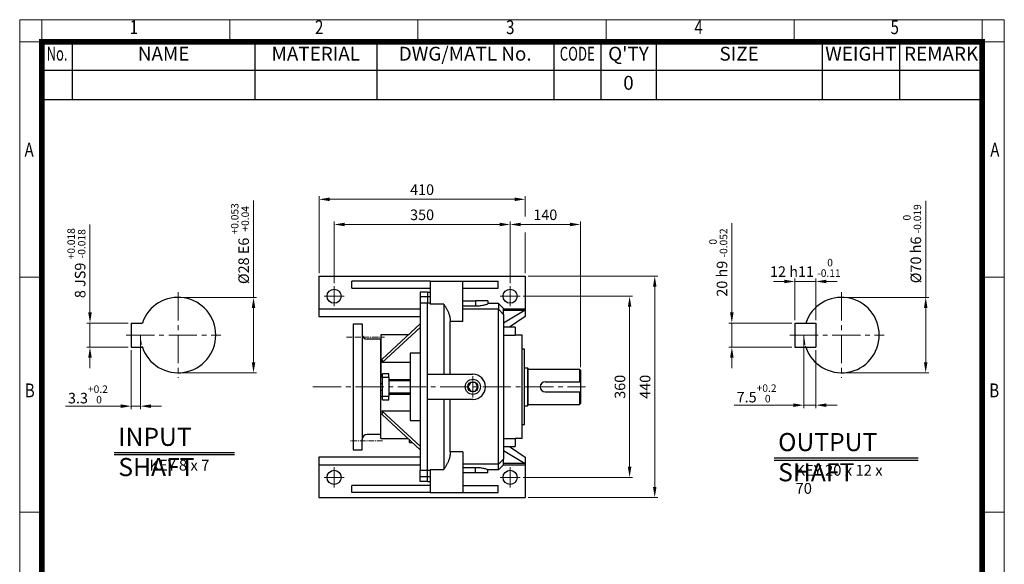
# Model space of a CAD drawing. Units: millimetres. Extents: x 1447 to 3405, y 14 to 2907.
# Drawn here: x 1447 to 3405, y 1824 to 2907 of the extents above; entities that cross this region are included whole.
import ezdxf
from ezdxf.enums import TextEntityAlignment as Align

# ---------------------------------------------------------------- set-up
doc = ezdxf.new("R2010")
doc.units = ezdxf.units.MM
doc.header["$LTSCALE"] = 15
doc.linetypes.add('CENTER2', pattern=[1.125, 0.75, -0.125, 0.125, -0.125])
doc.linetypes.add('PHANTOM', pattern=[2.5, 1.25, -0.25, 0.25, -0.25, 0.25, -0.25])
doc.layers.get('0').update_dxf_attribs({"linetype": 'CONTINUOUS', "lineweight": 30})
doc.layers.get('DEFPOINTS').update_dxf_attribs({"linetype": 'CONTINUOUS'})
for name, color, linetype, lineweight in [('C', 1, 'CENTER2', 9), ('D', 7, 'CONTINUOUS', 9), ('O', 3, 'CONTINUOUS', 30), ('P', 6, 'PHANTOM', 9)]:
    doc.layers.add(name, color=color, linetype=linetype, lineweight=lineweight)
doc.layers.add('DT', color=2, linetype='CONTINUOUS')
doc.styles.add('ROMANS', font='romans.shx', dxfattribs={"width": 0.7, "height": 3.5, "bigfont": 'whgtxt.shx'})
doc.styles.get("Standard").update_dxf_attribs({"font": 'romans.shx', "width": 0.8, "bigfont": 'whgtxt.shx'})
doc.dimstyles.get("Standard").update_dxf_attribs({"dimtxt": 3.5, "dimasz": 3.5, "dimexe": 1, "dimexo": 1, "dimgap": 1, "dimtad": 1, "dimdec": 3, "dimdsep": 46, "dimtxsty": 'Standard', "dimcen": 0, "dimclrd": 256, "dimclre": 256, "dimclrt": 256, "dimadec": 3, "dimazin": 2, "dimtp": 0.1, "dimtm": 0.1, "dimtfac": 0.71, "dimtdec": 3, "dimtmove": 0, "dimatfit": 3, "dimfxl": 0, "dimlwd": -1, "dimlwe": -1, "dimarcsym": 0})
doc.dimstyles.new('STANDARD$0', dxfattribs={"dimtxt": 3.5, "dimasz": 3.5, "dimexe": 1, "dimexo": 1, "dimgap": 1, "dimtad": 1, "dimdec": 3, "dimdsep": 46, "dimtxsty": 'Standard', "dimcen": 0, "dimclrd": 256, "dimclre": 256, "dimclrt": 256, "dimadec": 3, "dimazin": 2, "dimtp": 0.1, "dimtm": 0.1, "dimtfac": 0.71, "dimtdec": 3, "dimtmove": 0, "dimatfit": 3, "dimfxl": 0, "dimlwd": -1, "dimlwe": -1, "dimarcsym": 0})

# ---------------------------------------------------------------- blocks, each defined once
blk = doc.blocks.new('HS_A4양식_S(297X210MM)')
at = {"color": 0}
for p, q in [((18, 277), (196, 277)), ((18, 277), (196, 277)), ((22, 277), (22, 14)), ((196, 277), (196, 14))]:
    blk.add_line(p, q, dxfattribs=at)
for p, q in [((18, 277), (18, 14)), ((56, 277), (56, 273.04)), ((90, 277), (90, 273.04)), ((124, 277), (124, 273.04)), ((158, 277), (158, 273.04)), ((192, 277), (192, 14)), ((196, 273), (18, 273)), ((22, 230.5), (18, 230.5)), ((192, 230.5), (196, 230.5)), ((22, 188), (18, 188)), ((192, 188), (196, 188))]:
    blk.add_line(p, q)
at = {"color": 3, "const_width": 1}
for points in [[(22, 17.93), (192, 17.93), (192, 273), (21.5, 273)], [(22, 273.07), (22, 17.5)]]:
    blk.add_lwpolyline(points, dxfattribs=at)
at = {"style": 'ROMANS', "width": 0.8}
for s, p in [('1', (38.64, 275.32)), ('2', (72.15, 275.32)), ('3', (106.69, 275.32)), ('4', (140.73, 275.32)), ('5', (176.19, 275.32)), ('A', (19.71, 253.18)), ('A', (194.29, 253.18)), ('B', (19.82, 209.69)), ('B', (194.18, 209.69))]:
    blk.add_text(s, height=2.5, dxfattribs=at).set_placement(p, align=Align.MIDDLE)
blk = doc.blocks.new('*S179')
at = {"color": 7, "linetype": 'Continuous'}
for p, q in [((1490.8, 2748.4), (1490.8, 2864.1)), ((1490.8, 2864.1), (3361.5, 2864.1)), ((3361.5, 2864.1), (3361.5, 2748.4)), ((1490.8, 2748.4), (3361.5, 2748.4))]:
    blk.add_line(p, q, dxfattribs=at)
at = {"color": 1, "linetype": 'Continuous'}
for p, q in [((1551.3, 2864.1), (1551.3, 2806.3)), ((1914.5, 2864.1), (1914.5, 2806.3)), ((2156.6, 2864.1), (2156.6, 2806.3)), ((2508.7, 2864.1), (2508.7, 2806.3)), ((2602.2, 2864.1), (2602.2, 2806.3)), ((2712.3, 2864.1), (2712.3, 2806.3)), ((3042.4, 2864.1), (3042.4, 2806.3)), ((3196.5, 2864.1), (3196.5, 2806.3)), ((1490.8, 2806.3), (3361.5, 2806.3)), ((1551.3, 2806.3), (1551.3, 2748.4)), ((1914.5, 2806.3), (1914.5, 2748.4)), ((2156.6, 2806.3), (2156.6, 2748.4)), ((2508.7, 2806.3), (2508.7, 2748.4)), ((2602.2, 2806.3), (2602.2, 2748.4)), ((2712.3, 2806.3), (2712.3, 2748.4)), ((3042.4, 2806.3), (3042.4, 2748.4)), ((3196.5, 2806.3), (3196.5, 2748.4))]:
    blk.add_line(p, q, dxfattribs=at)
at = {"color": 7, "attachment_point": 2}
for s, insert, char_height in [('\\W0.683721;No.', (1521.1, 2853.1), 27.511), ('NAME', (1732.9, 2853.1), 27.51), ('MATERIAL', (2035.5, 2853.1), 27.51), ('DWG/MATL No.', (2332.6, 2853.1), 27.511), ('\\W0.700000;CODE', (2555.5, 2853.1), 27.511), ("Q'TY", (2657.3, 2853.1), 27.51), ('SIZE', (2877.3, 2853.1), 27.51), ('WEIGHT', (3119.4, 2853.1), 27.51), ('REMARK', (3279, 2853.1), 27.51), ('0', (2657.3, 2795.2), 27.5)]:
    blk.add_mtext(s, dxfattribs=dict(at, insert=insert, char_height=char_height))
blk = doc.blocks.new('*D135')
at = {"layer": 'D', "transparency": 16777216}
for p, q in [((2071.9, 2383.2), (2071.9, 2505.9)), ((2092.9, 2499.9), (2400.9, 2499.9)), ((2421.9, 2383.2), (2421.9, 2505.9))]:
    blk.add_line(p, q, dxfattribs=at)
for points in [[(2092.9, 2503.4), (2092.9, 2496.4), (2071.9, 2499.9)], [(2400.9, 2503.4), (2400.9, 2496.4), (2421.9, 2499.9)]]:
    blk.add_solid(points, dxfattribs=at)
at = {"layer": 'DEFPOINTS', "color": 0, "transparency": 16777216}
for p in [(2421.9, 2499.9), (2071.9, 2377.2), (2421.9, 2377.2)]:
    blk.add_point(p, dxfattribs=at)
at = {"layer": 'D', "transparency": 16777216, "insert": (2246.9, 2516.4), "char_height": 21, "attachment_point": 5}
blk.add_mtext('350', dxfattribs=at)
blk = doc.blocks.new('*D136')
at = {"layer": 'D', "transparency": 16777216}
for p, q in [((2421.9, 2383.2), (2421.9, 2505.9)), ((2442.9, 2499.9), (2540.9, 2499.9)), ((2561.9, 2216.2), (2561.9, 2505.9))]:
    blk.add_line(p, q, dxfattribs=at)
for points in [[(2442.9, 2503.4), (2442.9, 2496.4), (2421.9, 2499.9)], [(2540.9, 2503.4), (2540.9, 2496.4), (2561.9, 2499.9)]]:
    blk.add_solid(points, dxfattribs=at)
at = {"layer": 'DEFPOINTS', "color": 0, "transparency": 16777216}
for p in [(2561.9, 2499.9), (2421.9, 2377.2), (2561.9, 2210.2)]:
    blk.add_point(p, dxfattribs=at)
at = {"layer": 'D', "transparency": 16777216, "insert": (2491.9, 2516.4), "char_height": 21, "attachment_point": 5}
blk.add_mtext('140', dxfattribs=at)
blk = doc.blocks.new('*D138')
at = {"layer": 'D', "transparency": 16777216}
for p, q in [((2447.9, 2357.2), (2665.6, 2357.2)), ((2659.6, 2336.2), (2659.6, 2018.2)), ((2447.9, 1997.2), (2665.6, 1997.2))]:
    blk.add_line(p, q, dxfattribs=at)
for points in [[(2656.1, 2336.2), (2663.1, 2336.2), (2659.6, 2357.2)], [(2656.1, 2018.2), (2663.1, 2018.2), (2659.6, 1997.2)]]:
    blk.add_solid(points, dxfattribs=at)
at = {"layer": 'DEFPOINTS', "color": 0, "transparency": 16777216}
for p in [(2441.9, 2357.2), (2441.9, 1997.2), (2659.6, 1997.2)]:
    blk.add_point(p, dxfattribs=at)
at = {"layer": 'D', "transparency": 16777216, "insert": (2643.1, 2177.2), "char_height": 21, "attachment_point": 5, "rotation": 90}
blk.add_mtext('360', dxfattribs=at)
blk = doc.blocks.new('*D139')
at = {"layer": 'D', "transparency": 16777216}
for p, q in [((2457.9, 2397.2), (2715.6, 2397.2)), ((2709.6, 2376.2), (2709.6, 1978.2)), ((2457.9, 1957.2), (2715.6, 1957.2))]:
    blk.add_line(p, q, dxfattribs=at)
for points in [[(2706.1, 2376.2), (2713.1, 2376.2), (2709.6, 2397.2)], [(2706.1, 1978.2), (2713.1, 1978.2), (2709.6, 1957.2)]]:
    blk.add_solid(points, dxfattribs=at)
at = {"layer": 'DEFPOINTS', "color": 0, "transparency": 16777216}
for p in [(2451.9, 2397.2), (2451.9, 1957.2), (2709.6, 1957.2)]:
    blk.add_point(p, dxfattribs=at)
at = {"layer": 'D', "transparency": 16777216, "insert": (2693.1, 2177.2), "char_height": 21, "attachment_point": 5, "rotation": 90}
blk.add_mtext('440', dxfattribs=at)
blk = doc.blocks.new('*D151')
at = {"layer": 'D', "transparency": 16777216}
for p, q in [((2041.9, 2403.2), (2041.9, 2555.9)), ((2430.9, 2549.9), (2062.9, 2549.9)), ((2451.9, 2515.7), (2451.9, 2555.9)), ((2451.9, 2403.2), (2451.9, 2484))]:
    blk.add_line(p, q, dxfattribs=at)
for points in [[(2062.9, 2553.4), (2062.9, 2546.4), (2041.9, 2549.9)], [(2430.9, 2553.4), (2430.9, 2546.4), (2451.9, 2549.9)]]:
    blk.add_solid(points, dxfattribs=at)
at = {"layer": 'DEFPOINTS', "color": 0, "transparency": 16777216}
for p in [(2041.9, 2549.9), (2041.9, 2397.2), (2451.9, 2397.2)]:
    blk.add_point(p, dxfattribs=at)
at = {"layer": 'D', "transparency": 16777216, "insert": (2246.9, 2566.4), "char_height": 21, "attachment_point": 5}
blk.add_mtext('410', dxfattribs=at)
blk = doc.blocks.new('*D154')
at = {"layer": 'D', "transparency": 16777216}
for p, q in [((3248.4, 2355), (3248.4, 2547.1)), ((3087, 2355), (3254.4, 2355)), ((3248.4, 2226), (3248.4, 2334)), ((3087, 2205), (3254.4, 2205))]:
    blk.add_line(p, q, dxfattribs=at)
for points in [[(3244.9, 2334), (3251.9, 2334), (3248.4, 2355)], [(3244.9, 2226), (3251.9, 2226), (3248.4, 2205)]]:
    blk.add_solid(points, dxfattribs=at)
at = {"layer": 'DEFPOINTS', "color": 0, "transparency": 16777216}
for p in [(3081, 2355), (3081, 2205), (3248.4, 2205)]:
    blk.add_point(p, dxfattribs=at)
at = {"layer": 'D', "transparency": 16777216, "insert": (3221.4, 2461.6), "char_height": 21, "attachment_point": 5, "rotation": 90}
blk.add_mtext('%%c70{}{\\C4; h6 {\\H2x;}{\\A2;\\C3;\\H0.71x;\\S 0^ -0.019;}}', dxfattribs=at)
blk = doc.blocks.new('*D155')
at = {"layer": 'D', "transparency": 16777216}
for p, q in [((3006, 2274), (3006, 2134.7)), ((3030, 2250), (3030, 2134.7)), ((2985, 2140.7), (2867.7, 2140.7)), ((3030, 2140.7), (3006, 2140.7)), ((3051, 2140.7), (3072, 2140.7))]:
    blk.add_line(p, q, dxfattribs=at)
for points in [[(2985, 2144.2), (2985, 2137.2), (3006, 2140.7)], [(3051, 2144.2), (3051, 2137.2), (3030, 2140.7)]]:
    blk.add_solid(points, dxfattribs=at)
at = {"layer": 'DEFPOINTS', "color": 0, "transparency": 16777216}
for p in [(3006, 2280), (3030, 2256), (3030, 2140.7)]:
    blk.add_point(p, dxfattribs=at)
at = {"layer": 'D', "transparency": 16777216, "insert": (2912.1, 2164.1), "char_height": 21, "attachment_point": 5}
blk.add_mtext('7.5{}{\\H0.71x;\\C3;\\S+0.2^  0;}', dxfattribs=at)
blk = doc.blocks.new('*D156')
at = {"layer": 'D', "transparency": 16777216}
for p, q in [((2862.9, 2325), (2862.9, 2502.5)), ((2982, 2304), (2856.9, 2304)), ((2862.9, 2256), (2862.9, 2304)), ((2982, 2256), (2856.9, 2256)), ((2862.9, 2235), (2862.9, 2214))]:
    blk.add_line(p, q, dxfattribs=at)
for points in [[(2859.4, 2325), (2866.4, 2325), (2862.9, 2304)], [(2859.4, 2235), (2866.4, 2235), (2862.9, 2256)]]:
    blk.add_solid(points, dxfattribs=at)
at = {"layer": 'DEFPOINTS', "color": 0, "transparency": 16777216}
for p in [(2862.9, 2304), (2988, 2304), (2988, 2256)]:
    blk.add_point(p, dxfattribs=at)
at = {"layer": 'D', "transparency": 16777216, "insert": (2835.9, 2424.2), "char_height": 21, "attachment_point": 5, "rotation": 90}
blk.add_mtext('20{}{\\C4; h9 {\\H2x;}{\\A2;\\C3;\\H0.71x;\\S 0^ -0.052;}}', dxfattribs=at)
blk = doc.blocks.new('*D157')
at = {"layer": 'D', "transparency": 16777216}
for p, q in [((2988, 2310), (2988, 2392.6)), ((3030, 2310), (3030, 2392.6)), ((2967, 2386.6), (2946, 2386.6)), ((2988, 2386.6), (3030, 2386.6)), ((3051, 2386.6), (3072, 2386.6))]:
    blk.add_line(p, q, dxfattribs=at)
for points in [[(2967, 2390.1), (2967, 2383.1), (2988, 2386.6)], [(3051, 2390.1), (3051, 2383.1), (3030, 2386.6)]]:
    blk.add_solid(points, dxfattribs=at)
at = {"layer": 'DEFPOINTS', "color": 0, "transparency": 16777216}
for p in [(3030, 2386.6), (2988, 2304), (3030, 2304)]:
    blk.add_point(p, dxfattribs=at)
at = {"layer": 'D', "transparency": 16777216, "insert": (3009, 2413.6), "char_height": 21, "attachment_point": 5}
blk.add_mtext('12{}{\\C4; h11 {\\H2x;}{\\A2;\\C3;\\H0.71x;\\S 0^ -0.11;}}', dxfattribs=at)
blk = doc.blocks.new('*D175')
at = {"layer": 'D', "transparency": 16777216}
for p, q in [((1911.7, 2355), (1911.7, 2547.7)), ((1767.7, 2355), (1917.7, 2355)), ((1911.7, 2226), (1911.7, 2334)), ((1767.7, 2205), (1917.7, 2205))]:
    blk.add_line(p, q, dxfattribs=at)
for points in [[(1908.2, 2334), (1915.2, 2334), (1911.7, 2355)], [(1908.2, 2226), (1915.2, 2226), (1911.7, 2205)]]:
    blk.add_solid(points, dxfattribs=at)
at = {"layer": 'DEFPOINTS', "color": 0, "transparency": 16777216}
for p in [(1761.7, 2355), (1761.7, 2205), (1911.7, 2205)]:
    blk.add_point(p, dxfattribs=at)
at = {"layer": 'D', "transparency": 16777216, "insert": (1884.7, 2461.8), "char_height": 21, "attachment_point": 5, "rotation": 90}
blk.add_mtext('%%c28{}{\\C4; E6 {\\H2x;}{\\A2;\\C3;\\H0.71x;\\S+0.053^ +0.04;}}', dxfattribs=at)
blk = doc.blocks.new('*D176')
at = {"layer": 'D', "transparency": 16777216}
for p, q in [((1686.7, 2274), (1686.7, 2132.7)), ((1668.7, 2250), (1668.7, 2132.7)), ((1647.7, 2138.7), (1537.9, 2138.7)), ((1686.7, 2138.7), (1668.7, 2138.7)), ((1707.7, 2138.7), (1728.7, 2138.7))]:
    blk.add_line(p, q, dxfattribs=at)
for points in [[(1647.7, 2142.2), (1647.7, 2135.2), (1668.7, 2138.7)], [(1707.7, 2142.2), (1707.7, 2135.2), (1686.7, 2138.7)]]:
    blk.add_solid(points, dxfattribs=at)
at = {"layer": 'DEFPOINTS', "color": 0, "transparency": 16777216}
for p in [(1686.7, 2280), (1668.7, 2256), (1668.7, 2138.7)]:
    blk.add_point(p, dxfattribs=at)
at = {"layer": 'D', "transparency": 16777216, "insert": (1582.3, 2162.1), "char_height": 21, "attachment_point": 5}
blk.add_mtext('3.3{}{\\H0.71x;\\C3;\\S+0.2^  0;}', dxfattribs=at)
blk = doc.blocks.new('*D177')
at = {"layer": 'D', "transparency": 16777216}
for p, q in [((1586.5, 2325), (1586.5, 2500.1)), ((1662.7, 2304), (1580.5, 2304)), ((1586.5, 2256), (1586.5, 2304)), ((1662.7, 2256), (1580.5, 2256)), ((1586.5, 2235), (1586.5, 2214))]:
    blk.add_line(p, q, dxfattribs=at)
for points in [[(1583, 2325), (1590, 2325), (1586.5, 2304)], [(1583, 2235), (1590, 2235), (1586.5, 2256)]]:
    blk.add_solid(points, dxfattribs=at)
at = {"layer": 'DEFPOINTS', "color": 0, "transparency": 16777216}
for p in [(1586.5, 2304), (1668.7, 2304), (1668.7, 2256)]:
    blk.add_point(p, dxfattribs=at)
at = {"layer": 'D', "transparency": 16777216, "insert": (1559.5, 2423), "char_height": 21, "attachment_point": 5, "rotation": 90}
blk.add_mtext('8{}{\\C4; JS9 {\\H2x;}{\\A2;\\C3;\\H0.71x;\\S+0.018^ -0.018;}}', dxfattribs=at)
blk = doc.blocks.new('8979')
at = {"layer": 'C'}
for p, q in [((2123.1, 477.3), (2198.3, 477.3)), ((2194.6, 271.3), (2130.2, 271.3))]:
    blk.add_line(p, q, dxfattribs=at)
at = {"layer": 'O'}
for p, q in [((2136.2, 503.8), (2136.2, 253.8)), ((2136.2, 503.8), (2154.2, 503.8)), ((2154.2, 503.8), (2154.2, 274.3)), ((2191.2, 473.3), (2164.2, 473.3)), ((2191.2, 284.3), (2191.2, 473.3)), ((2154.2, 253.8), (2154.2, 274.3)), ((2191.2, 284.3), (2164.2, 284.3)), ((2136.2, 253.8), (2154.2, 253.8))]:
    blk.add_line(p, q, dxfattribs=at)
for centre, start, end in [((2164.2, 483.3), 180, 270), ((2164.2, 274.3), 90, 180)]:
    blk.add_arc(centre, 10, start, end, dxfattribs=at)

msp = doc.modelspace()

# ---------------------------------------------------------------- linework, layer by layer
at = {"layer": 'C', "ltscale": 5}
for p, q in [((2071.8771, 2337.2218), (2071.8771, 2377.2218)), ((2421.8771, 2337.2218), (2421.8771, 2377.2218)), ((1761.656, 2365.0407), (1761.656, 2195.0407)), ((2091.8771, 2357.2218), (2051.8771, 2357.2218)), ((2441.8771, 2357.2218), (2401.8771, 2357.2218)), ((3081.0458, 2365.0407), (3081.0458, 2195.0407)), ((1658.656, 2280.0407), (1846.656, 2280.0407)), ((2978.0458, 2280.0407), (3166.0458, 2280.0407)), ((2029.8771, 2177.2218), (2571.8771, 2177.2218)), ((2071.8771, 2017.2218), (2071.8771, 1977.2218)), ((2421.8771, 1977.2218), (2421.8771, 2017.2218)), ((2091.8771, 1997.2218), (2051.8771, 1997.2218)), ((2441.8771, 1997.2218), (2401.8771, 1997.2218))]:
    msp.add_line(p, q, dxfattribs=at)
at = {"layer": 'C', "ltscale": 10}
msp.add_line((2347.8771, 2156.2218), (2347.8771, 2198.2218), dxfattribs=at)
at = {"layer": 'DT'}
for p, q in [((1634.8626, 2046.941), (1873.8643, 2046.941)), ((1634.8626, 2042.941), (1873.8643, 2042.941)), ((2946.7272, 2036.0221), (3233.5291, 2036.0221)), ((2946.7272, 2031.2221), (3233.5291, 2031.2221))]:
    msp.add_line(p, q, dxfattribs=at)
at = {"layer": 'O'}
for p, q in [((2041.8771, 2397.2218), (2327.8771, 2397.2218)), ((2041.8771, 2397.2218), (2041.8771, 2332.2218)), ((2327.8771, 2397.2218), (2451.8771, 2397.2218)), ((2451.8771, 2397.2218), (2451.8771, 2332.2218)), ((2106.8771, 2373.2218), (2106.8771, 2387.2218)), ((2262.8771, 2387.2218), (2106.8771, 2387.2218)), ((2106.8771, 2373.2218), (2262.8771, 2373.2218)), ((2262.8771, 2387.2218), (2327.8771, 2387.2218)), ((2262.8771, 2387.2218), (2262.8771, 2356.2218)), ((2327.8771, 2387.2218), (2397.8771, 2387.2218)), ((2327.8771, 2306.7993), (2327.8771, 2387.2218)), ((2327.8771, 2373.2218), (2397.8771, 2373.2218)), ((2397.8771, 2373.2218), (2397.8771, 2387.2218)), ((2257.8771, 2365.2218), (2242.877, 2365.2218)), ((2242.8771, 2365.2218), (2242.8771, 2356.2218)), ((2242.8771, 2356.2218), (2242.8771, 2343.5287)), ((2257.8771, 2356.2218), (2242.8771, 2356.2218)), ((2257.8771, 2365.2235), (2262.877, 2365.2235)), ((2257.8771, 2365.2218), (2257.8771, 2356.2229)), ((2257.8771, 2365.2218), (2257.8771, 2356.2229)), ((2262.8771, 2356.2218), (2257.8771, 2356.2218)), ((2257.8771, 2356.2218), (2257.8771, 2343.5287)), ((2257.8771, 2356.2218), (2257.8771, 2343.5287)), ((2262.8771, 2356.2218), (2262.8771, 2341.7081)), ((2041.8771, 2332.2218), (2242.8771, 2332.2218)), ((2041.8771, 2332.2218), (2041.8771, 2317.2218)), ((2242.8771, 2343.5287), (2242.8771, 2010.915)), ((2257.8771, 2343.5287), (2242.8771, 2343.5287)), ((2262.8771, 2343.5287), (2257.8771, 2343.5287)), ((2257.8771, 2010.915), (2257.8771, 2343.5287)), ((2257.8771, 2010.915), (2257.8771, 2343.5287)), ((2289.8771, 2341.7081), (2262.8771, 2341.7081)), ((2289.8771, 2341.7081), (2289.8771, 2202.2218)), ((2327.877, 2348.2218), (2352.8771, 2348.2218)), ((2352.8771, 2337.3463), (2327.877, 2337.3463)), ((2398.8771, 2331.2218), (2327.8771, 2331.2218)), ((2377.8771, 2348.2218), (2352.8771, 2348.2218)), ((2352.8771, 2348.2218), (2352.8771, 2337.3463)), ((2377.877, 2348.2214), (2377.877, 2342.2971)), ((2398.8771, 2342.5779), (2377.877, 2342.5779)), ((2408.8774, 2332.5776), (2398.8764, 2342.5787)), ((2398.8771, 2342.5779), (2398.8771, 2331.2218)), ((2398.8771, 2023.2218), (2398.8771, 2331.2218)), ((2398.8771, 2331.2218), (2408.8771, 2321.2218)), ((2408.877, 2332.2218), (2451.8771, 2332.2218)), ((2408.8771, 2321.2218), (2408.8771, 2332.5779)), ((2451.8771, 2332.2218), (2451.8771, 2329.6493)), ((2041.8771, 2317.2218), (2242.8771, 2317.2218)), ((2408.877, 2329.6493), (2451.8771, 2329.6493)), ((2451.8771, 2329.6493), (2408.8771, 2303.5908)), ((2408.8771, 2321.2218), (2408.8771, 2033.2218)), ((2451.8771, 2317.2218), (2420.9831, 2296.078)), ((2451.8771, 2329.6493), (2451.8771, 2317.2218)), ((1668.656, 2304.0407), (1690.5997, 2304.0407)), ((1668.656, 2304.0407), (1668.656, 2256.0407)), ((2167.8382, 2225.2189), (2242.8771, 2295.2577)), ((2242.8771, 2302.1859), (2167.8407, 2232.0362)), ((2302.8771, 2202.2218), (2302.8771, 2306.7993)), ((2327.8771, 2306.7993), (2302.8771, 2306.7993)), ((2431.8771, 2296.0779), (2408.8771, 2296.0779)), ((2431.8771, 2295.7567), (2408.8771, 2295.7567)), ((2431.8771, 2296.0779), (2431.8771, 2295.7567)), ((2431.8771, 2295.7567), (2431.8771, 2279.6513)), ((2988.0458, 2304.0407), (3030.0458, 2304.0407)), ((2988.0458, 2304.0407), (2988.0458, 2256.0407)), ((3030.0458, 2304.0407), (3030.0458, 2256.0407)), ((2219.383, 2280.2218), (2164.8771, 2280.2218)), ((2164.8771, 2280.2218), (2164.8771, 2196.192)), ((2408.8771, 2279.6513), (2431.8771, 2279.6513)), ((2431.8771, 2280.2206), (2445.8771, 2280.2206)), ((2445.8771, 2074.2218), (2445.8771, 2280.2218)), ((1668.656, 2256.0407), (1690.5997, 2256.0407)), ((2450.8772, 2252.2218), (2445.8771, 2252.2218)), ((2450.8771, 2102.2218), (2450.8771, 2252.2218)), ((2988.0458, 2256.0407), (3030.0458, 2256.0407)), ((2242.8771, 2243.9805), (2223.3771, 2243.9805)), ((2223.3771, 2243.9805), (2223.3771, 2110.4632)), ((2223.3771, 2225.2189), (2167.8382, 2225.2189)), ((2450.8771, 2214.7218), (2456.3771, 2214.7218)), ((2456.3771, 2214.7218), (2456.8771, 2214.2218)), ((2456.3771, 2214.7218), (2456.3771, 2139.7218)), ((2456.8771, 2214.2218), (2456.8771, 2140.2218)), ((2167.8771, 2196.192), (2164.8771, 2196.192)), ((2164.8771, 2183.6091), (2164.8771, 2196.192)), ((2180.8771, 2202.9947), (2167.8771, 2202.9947)), ((2167.8771, 2195.5744), (2167.8771, 2202.9947)), ((2180.8771, 2195.5744), (2167.8771, 2195.5744)), ((2167.8771, 2158.8692), (2167.8771, 2195.5744)), ((2180.8771, 2195.5744), (2180.8771, 2202.9947)), ((2180.8771, 2195.5744), (2180.8771, 2158.8692)), ((2257.8771, 2202.2218), (2347.8771, 2202.2218)), ((2456.8771, 2212.2218), (2559.8771, 2212.2218)), ((2559.8771, 2212.2218), (2561.8771, 2210.2218)), ((2559.8771, 2212.2218), (2559.8771, 2187.2218)), ((2561.8771, 2210.2218), (2561.8771, 2144.2218)), ((2164.8771, 2183.6091), (2167.8771, 2183.6091)), ((2164.8771, 2170.8346), (2164.8771, 2183.6091)), ((2180.8771, 2192.022), (2223.3771, 2192.022)), ((2223.3771, 2188.8967), (2180.8771, 2188.8967)), ((2491.8771, 2187.2218), (2561.8771, 2187.2218)), ((2164.8771, 2170.8346), (2167.8771, 2170.8346)), ((2164.8771, 2158.2517), (2164.8771, 2170.8346)), ((2164.8771, 2158.2517), (2167.8771, 2158.2517)), ((2164.8771, 2074.2218), (2164.8771, 2158.2517)), ((2167.8771, 2158.8692), (2180.8771, 2158.8692)), ((2167.8771, 2151.449), (2167.8771, 2158.8692)), ((2180.8771, 2165.547), (2223.3771, 2165.547)), ((2180.8771, 2162.4217), (2223.3771, 2162.4217)), ((2180.8771, 2151.449), (2180.8771, 2158.8692)), ((2491.8771, 2167.2218), (2561.8771, 2167.2218)), ((2559.8771, 2167.2218), (2559.8771, 2142.2218)), ((2167.8771, 2151.449), (2180.8771, 2151.449)), ((2347.8771, 2152.2218), (2257.8771, 2152.2218)), ((2289.8771, 2152.2218), (2289.8771, 2012.7356)), ((2302.8771, 2047.6444), (2302.8771, 2152.2218)), ((2450.8771, 2139.7218), (2456.3771, 2139.7218)), ((2456.8771, 2140.2218), (2456.3771, 2139.7218)), ((2456.8771, 2142.2218), (2559.8771, 2142.2218)), ((2561.8771, 2144.2218), (2559.8771, 2142.2218)), ((2167.8382, 2129.2248), (2223.3771, 2129.2248)), ((2242.8771, 2059.1859), (2167.8405, 2129.1183)), ((2167.8407, 2122.4074), (2242.8771, 2052.2577)), ((2223.3771, 2110.4632), (2242.8771, 2110.4632)), ((2445.8771, 2102.2218), (2450.8772, 2102.2218)), ((2164.8771, 2074.2218), (2219.383, 2074.2218)), ((2221.8771, 2066.3657), (2221.8771, 2071.8901)), ((2221.8771, 2066.3657), (2227.7863, 2066.3657)), ((2408.8771, 2074.7923), (2431.8771, 2074.7923)), ((2408.8771, 2058.687), (2431.8771, 2058.687)), ((2408.8771, 2058.3657), (2431.8771, 2058.3657)), ((2420.983, 2058.3658), (2451.8771, 2037.2218)), ((2431.8771, 2074.7923), (2431.8771, 2058.687)), ((2445.8771, 2074.2231), (2431.8771, 2074.2231)), ((2431.8771, 2058.3657), (2431.8771, 2058.687)), ((2242.8771, 2037.2218), (2041.8771, 2037.2218)), ((2041.8771, 2037.2218), (2041.8771, 1957.2218)), ((2327.8771, 2047.6444), (2302.8771, 2047.6444)), ((2327.8771, 2047.6444), (2327.8771, 1967.2218)), ((2408.8771, 2050.8528), (2451.8771, 2024.7943)), ((2451.8771, 2037.2218), (2451.8771, 2024.7943)), ((2041.8771, 2022.2218), (2242.8771, 2022.2218)), ((2327.877, 2017.0974), (2352.8771, 2017.0974)), ((2398.8771, 2023.2218), (2327.8771, 2023.2218)), ((2352.8771, 2006.2218), (2352.8771, 2017.0974)), ((2398.8764, 2011.865), (2408.8774, 2021.8661)), ((2408.8771, 2033.2218), (2398.8771, 2023.2218)), ((2398.8771, 2011.8657), (2398.8771, 2023.2218)), ((2451.8771, 2024.7943), (2408.877, 2024.7943)), ((2408.877, 2022.2218), (2451.8771, 2022.2218)), ((2408.8771, 2021.8657), (2408.8771, 2033.2218)), ((2451.8771, 2024.7943), (2451.8771, 2022.2218)), ((2451.8771, 2022.2218), (2451.8771, 1957.2218)), ((2242.8771, 1998.2218), (2242.8771, 2010.915)), ((2257.8771, 2010.915), (2242.8771, 2010.915)), ((2257.8771, 1998.2218), (2242.8771, 1998.2218)), ((2242.8771, 1989.2218), (2242.8771, 1998.2209)), ((2262.8771, 2010.915), (2257.8771, 2010.915)), ((2257.8771, 1998.2218), (2257.8771, 2010.915)), ((2257.8771, 1998.2218), (2257.8771, 2010.915)), ((2262.8771, 1998.2218), (2257.8771, 1998.2218)), ((2257.8771, 1989.2218), (2257.8771, 1998.2209)), ((2257.8771, 1989.2218), (2257.8771, 1998.2209)), ((2262.8771, 2012.7356), (2262.8771, 1967.2218)), ((2262.8771, 2012.7356), (2289.8771, 2012.7356)), ((2352.8771, 2006.2218), (2327.877, 2006.2218)), ((2377.8771, 2006.2218), (2352.8771, 2006.2218)), ((2398.8771, 2011.8643), (2377.877, 2011.8643)), ((2377.8771, 2006.2223), (2377.8771, 2012.1465)), ((2262.8771, 1981.2218), (2106.8771, 1981.2218)), ((2106.8771, 1967.2218), (2106.8771, 1981.2218)), ((2257.8771, 1989.2202), (2242.877, 1989.2202)), ((2257.8771, 1989.2218), (2262.877, 1989.2218)), ((2327.8771, 1981.2218), (2397.8771, 1981.2218)), ((2397.8771, 1967.2218), (2397.8771, 1981.2218)), ((2262.8771, 1967.2218), (2106.8771, 1967.2218)), ((2262.8771, 1967.2218), (2327.8771, 1967.2218)), ((2327.8771, 1967.2218), (2397.8771, 1967.2218)), ((2041.8771, 1957.2218), (2451.8771, 1957.2218))]:
    msp.add_line(p, q, dxfattribs=at)
msp.add_lwpolyline([(2342.8771, 2185.8821), (2337.8771, 2177.2218), (2342.8771, 2168.5616), (2352.8771, 2168.5616), (2357.8771, 2177.2218), (2352.8771, 2185.8821)], close=True, dxfattribs=at)
for centre, radius in [((2071.8771, 2357.2218), 14), ((2421.8771, 2357.2218), 14), ((2347.8771, 2177.2218), 15), ((2347.8771, 2177.2218), 10), ((2071.8771, 1997.2218), 14), ((2421.8771, 1997.2218), 14)]:
    msp.add_circle(centre, radius, dxfattribs=at)
for centre, radius, start, end in [((1761.656, 2280.0407), 75, 198.6629249, 161.3370751), ((3081.0458, 2280.0407), 75, 198.6629249, 161.3370751), ((2347.8771, 2177.2218), 25, 270, 90), ((2491.8771, 2177.2218), 10, 90, 270)]:
    msp.add_arc(centre, radius, start, end, dxfattribs=at)
for major_axis, start_param, end_param in [((-30.9568, -102.2434), 2.17683232, 2.254521759), ((30.9568, -102.2434), 0.887070895, 0.964760334)]:
    msp.add_ellipse((2116.3771, 2177.2218), major_axis=major_axis, ratio=0.402542673, start_param=start_param, end_param=end_param, dxfattribs=at)
for points, weights in [([(2289.8771, 2341.7081), (2302.8771, 2323.5468), (2302.8771, 2306.7993)], [1.08099688474, 1.12662337662, 1.12662337662]), ([(2302.8771, 2047.6444), (2302.8771, 2030.8968), (2289.8771, 2012.7356)], [1.12662337662, 1.12662337156, 1.08099688474])]:
    msp.add_rational_spline(points, weights, degree=2, dxfattribs=at)
for points, knots in [([(2377.8771, 2342.2975), (2377.8771, 2342.181), (2377.7235, 2342.0234), (2377.0817, 2341.6323), (2376.5937, 2341.3988), (2375.3081, 2340.8822), (2374.5096, 2340.5989), (2372.6681, 2340.022), (2371.625, 2339.7287), (2369.4131, 2339.1777), (2368.1687, 2338.9002), (2365.4557, 2338.3857), (2363.9871, 2338.149), (2360.9175, 2337.7573), (2359.314, 2337.6022), (2356.0826, 2337.3966), (2354.4546, 2337.3463), (2352.8771, 2337.3463)], [-0.03803141629, -0.03803141629, -0.03803141629, -0.03803141629, -0.03325620341, -0.03325620341, -0.02848099052, -0.02848099052, -0.02370577763, -0.02370577763, -0.01893056474, -0.01893056474, -0.01419792356, -0.01419792356, -0.00946528237, -0.00946528237, -0.00473264119, -0.00473264119, 0, 0, 0, 0]), ([(2352.8771, 2017.0974), (2354.4546, 2017.0974), (2356.0826, 2017.047), (2359.314, 2016.8415), (2360.9175, 2016.6864), (2363.9871, 2016.2946), (2365.4557, 2016.0579), (2368.1687, 2015.5434), (2369.4131, 2015.266), (2371.625, 2014.715), (2372.6681, 2014.4217), (2374.5096, 2013.8448), (2375.3081, 2013.5615), (2376.5937, 2013.0449), (2377.0817, 2012.8114), (2377.7235, 2012.4202), (2377.8771, 2012.2627), (2377.8771, 2012.1461)], [-0.0757645579, -0.0757645579, -0.0757645579, -0.0757645579, -0.07103191671, -0.07103191671, -0.06629927553, -0.06629927553, -0.06156663434, -0.06156663434, -0.05683399316, -0.05683399316, -0.05205878027, -0.05205878027, -0.04728356738, -0.04728356738, -0.04250835449, -0.04250835449, -0.0377331416, -0.0377331416, -0.0377331416, -0.0377331416])]:
    msp.add_open_spline(points, degree=3, knots=knots, dxfattribs=at)
at = {"layer": 'P'}
for centre in [(1761.656, 2280.0407), (3081.0458, 2280.0407)]:
    msp.add_arc(centre, 75, 180, 198.6629249, dxfattribs=at)

# ---------------------------------------------------------------- block references
msp.add_blockref('*S179', (0, 0))
at = {"layer": 'D', "lineweight": 0, "xscale": 11, "yscale": 11, "zscale": 11}
msp.add_blockref('HS_A4양식_S(297X210MM)', (1248.6978, -140.061), dxfattribs=at)
at = {"layer": 'D', "color": 0}
msp.add_blockref('8979', (-26.2985, 1798.4121), dxfattribs=at)

# ---------------------------------------------------------------- texts
at = {"layer": 'D', "char_height": 21.6, "attachment_point": 1, "style": 'ROMANS'}
for s, width, heights, insert in [('KEY 8 x 7', 186.468711, [0], (1704.7009, 2032.2712)), ('KEY 20 x 12 x 70', 204.591995, [58.8075], (2989.4596, 2022.1046))]:
    msp.add_mtext_dynamic_manual_height_columns(s, width=width, gutter_width=17.7679, heights=heights, dxfattribs=dict(at, insert=insert))
at = {"layer": 'DT', "char_height": 36, "attachment_point": 1, "style": 'ROMANS'}
for s, insert in [('INPUT SHAFT', (1642.8524, 2095.6996)), ('OUTPUT SHAFT', (2954.9151, 2085.3714))]:
    msp.add_mtext_dynamic_manual_height_columns(s, width=302.06056, gutter_width=17.7679, heights=[0], dxfattribs=dict(at, insert=insert))

# ---------------------------------------------------------------- dimensions: what is measured, and where the dimension line sits
at = {"layer": 'D'}
dim = msp.add_linear_dim(base=(2041.8771, 2549.8695), p1=(2451.8771, 2397.2218), p2=(2041.8771, 2397.2218), dimstyle='Standard', override={"dimscale": 6, "dimtmove": 0}, dxfattribs=at)
dim.commit()
dim.dimension.update_dxf_attribs({"geometry": '*D151', "text_midpoint": (2246.8771, 2549.8695), "dimtype": 160})
for base, p1, p2, text, dimstyle, picture, middle in [((1911.6764, 2205.0407), (1761.656, 2355.0407), (1761.656, 2205.0407), '%%c28{}{\\C4; E6 {\\H2x;}{\\A2;\\C3;\\H0.71x;\\S+0.053^ +0.04;}}', 'Standard', '*D175', (1911.6764, 2461.8467)), ((3248.3783, 2205.0407), (3081.0458, 2355.0407), (3081.0458, 2205.0407), '%%c70{}{\\C4; h6 {\\H2x;}{\\A2;\\C3;\\H0.71x;\\S 0^ -0.019;}}', 'Standard', '*D154', (3248.3783, 2461.5627)), ((1586.4994, 2304.0407), (1668.656, 2256.0407), (1668.656, 2304.0407), '8{}{\\C4; JS9 {\\H2x;}{\\A2;\\C3;\\H0.71x;\\S+0.018^ -0.018;}}', 'STANDARD$0', '*D177', (1586.4994, 2423.0467)), ((2862.8892, 2304.0407), (2988.0458, 2256.0407), (2988.0458, 2304.0407), '20{}{\\C4; h9 {\\H2x;}{\\A2;\\C3;\\H0.71x;\\S 0^ -0.052;}}', 'Standard', '*D156', (2862.8892, 2424.2467))]:
    dim = msp.add_linear_dim(base=base, p1=p1, p2=p2, angle=90, text=text, dimstyle=dimstyle, override={"dimscale": 6}, dxfattribs=at)
    dim.commit()
    dim.dimension.update_dxf_attribs({"geometry": picture, "text_midpoint": middle, "dimtype": 160})
for base, p1, p2, override, picture, middle in [((2421.8771, 2499.8695), (2071.8771, 2377.2218), (2421.8771, 2377.2218), {"dimscale": 6, "dimtmove": 0}, '*D135', (2246.8771, 2516.3695)), ((2561.8771, 2499.8695), (2421.8771, 2377.2218), (2561.8771, 2210.2218), {"dimscale": 6}, '*D136', (2491.8771, 2516.3695))]:
    dim = msp.add_linear_dim(base=base, p1=p1, p2=p2, dimstyle='Standard', override=override, dxfattribs=at)
    dim.commit()
    dim.dimension.update_dxf_attribs({"geometry": picture, "text_midpoint": middle})
for base, p1, p2, text, override, picture, middle in [((3030.0458, 2386.6273), (2988.0458, 2304.0407), (3030.0458, 2304.0407), '12{}{\\C4; h11 {\\H2x;}{\\A2;\\C3;\\H0.71x;\\S 0^ -0.11;}}', {"dimscale": 6, "dimtp": 0.1, "dimtm": 0.1, "dimtdec": 3, "dimtzin": 8}, '*D157', (3009.0458, 2386.6273)), ((1668.656, 2138.737), (1686.656, 2280.0407), (1668.656, 2256.0407), '3.3{}{\\H0.71x;\\C3;\\S+0.2^  0;}', {"dimscale": 6, "dimtp": 0.2, "dimtm": 0}, '*D176', (1582.26, 2138.737)), ((3030.0458, 2140.7443), (3006.0458, 2280.0407), (3030.0458, 2256.0407), '7.5{}{\\H0.71x;\\C3;\\S+0.2^  0;}', {"dimscale": 6, "dimtp": 0.2, "dimtm": 0}, '*D155', (2912.075, 2140.7443))]:
    dim = msp.add_linear_dim(base=base, p1=p1, p2=p2, text=text, dimstyle='Standard', override=override, dxfattribs=at)
    dim.commit()
    dim.dimension.update_dxf_attribs({"geometry": picture, "text_midpoint": middle, "dimtype": 160})
dim = msp.add_linear_dim(base=(2709.5562, 1957.2218), p1=(2451.8771, 2397.2218), p2=(2451.8771, 1957.2218), angle=90, dimstyle='Standard', override={"dimscale": 6, "dimtmove": 0}, dxfattribs=at)
dim.commit()
dim.dimension.update_dxf_attribs({"geometry": '*D139', "text_midpoint": (2709.5562, 2177.2218), "dimtype": 160})
dim = msp.add_linear_dim(base=(2659.5562, 1997.2218), p1=(2441.8771, 2357.2218), p2=(2441.8771, 1997.2218), angle=90, dimstyle='Standard', override={"dimscale": 6, "dimtmove": 0}, dxfattribs=at)
dim.commit()
dim.dimension.update_dxf_attribs({"geometry": '*D138', "text_midpoint": (2643.0562, 2177.2218)})

doc.saveas('drawing.dxf')
